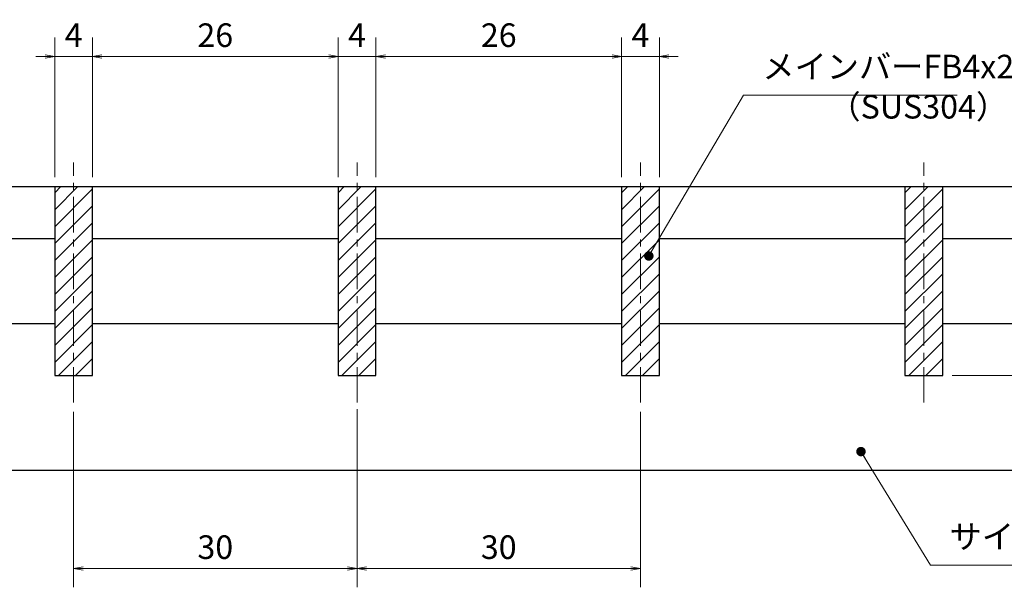
# Model space of a CAD drawing. Extents: x 0 to 2100, y 0 to 1485.
# Drawn here: x 870 to 1391, y 267 to 567 of the extents above; entities that cross this region are included whole.
import ezdxf

# ---------------------------------------------------------------- set-up
doc = ezdxf.new("R2010")
doc.units = 0
doc.header["$LTSCALE"] = 15
doc.header["$MEASUREMENT"] = 0
doc.linetypes.add('CENTER', pattern=[2, 1.25, -0.25, 0.25, -0.25])
doc.layers.get('0').update_dxf_attribs({"color": 5, "linetype": 'CONTINUOUS'})
doc.layers.get('DEFPOINTS').update_dxf_attribs({"color": 250, "linetype": 'CONTINUOUS'})
for name, color, linetype, lineweight in [('ハッチング', 253, 'CONTINUOUS', 15), ('中心線', 6, 'CENTER', 18), ('寸法注釈', 30, 'CONTINUOUS', 18), ('蓋', 5, 'CONTINUOUS', 25)]:
    doc.layers.add(name, color=color, linetype=linetype, lineweight=lineweight)
doc.styles.add('BIGFONT', font='romans.shx', dxfattribs={"width": 0.7336, "bigfont": 'extfont.shx'})
doc.styles.get("Standard").update_dxf_attribs({"font": 'ROMANS.SHX', "width": 0.8, "height": 12.5, "bigfont": 'EXTFONT.SHX'})
doc.dimstyles.get("Standard").update_dxf_attribs({"dimscale": 5, "dimtxt": 12.5, "dimasz": 2, "dimexe": 0.5, "dimexo": 0.5, "dimgap": 0.5, "dimtad": 3, "dimdec": 4, "dimdsep": 46, "dimtxsty": 'Standard', "dimblk1": 'OPEN', "dimblk2": 'OPEN', "dimsah": 1, "dimcen": 0, "dimclrd": 30, "dimclre": 30, "dimclrt": 256, "dimadec": 4, "dimazin": 2, "dimtfac": 1, "dimtdec": 4, "dimtmove": 0, "dimatfit": 3, "dimldrblk": 'OPEN', "dimfxl": 0, "dimtolj": 1, "dimlwd": -1, "dimlwe": -1, "dimarcsym": 0})

# ---------------------------------------------------------------- blocks, each defined once
blk = doc.blocks.new('_OPEN')
at = {"color": 0, "linetype": 'ByBlock'}
for p, q in [((-1, 0.17), (0, 0)), ((0, 0), (-1, -0.17)), ((0, 0), (-1, 0))]:
    blk.add_line(p, q, dxfattribs=at)
blk = doc.blocks.new('*D94')
at = {"layer": 'DEFPOINTS', "color": 0}
for p in [(1048.5, 365.91), (1198.5, 364.39), (1198.5, 276.55)]:
    blk.add_point(p, dxfattribs=at)
at = {"layer": '寸法注釈', "color": 30}
for p, q in [((1048.5, 360.91), (1048.5, 266.55)), ((1198.5, 359.39), (1198.5, 266.55)), ((1053.5, 276.55), (1193.5, 276.55))]:
    blk.add_line(p, q, dxfattribs=at)
at = {"layer": '寸法注釈', "color": 30, "xscale": 5, "yscale": 5, "zscale": 5, "rotation": 180}
blk.add_blockref('_OPEN', (1048.5, 276.55), dxfattribs=at)
at = {"layer": '寸法注釈', "color": 30, "xscale": 5, "yscale": 5, "zscale": 5}
blk.add_blockref('_OPEN', (1198.5, 276.55), dxfattribs=at)
at = {"layer": '寸法注釈', "color": 7, "insert": (1123.5, 287.8), "char_height": 12.5, "attachment_point": 5, "style": 'BIGFONT'}
blk.add_mtext('\\A1;30', dxfattribs=at)
blk = doc.blocks.new('_Dot')
at = {"color": 0, "linetype": 'ByBlock', "lineweight": -2}
blk.add_line((-0.5, 0), (-1, 0), dxfattribs=at)
at = {"color": 0, "linetype": 'ByBlock', "const_width": 0.5}
blk.add_lwpolyline([(-0.25, 0, 1), (0.25, 0, 1)], format="xyb", close=True, dxfattribs=at)
blk = doc.blocks.new('*D95')
at = {"layer": 'DEFPOINTS', "color": 0}
for p in [(1048.5, 365.91), (898.5, 364.39), (1048.5, 276.55)]:
    blk.add_point(p, dxfattribs=at)
at = {"layer": '寸法注釈', "color": 30}
for p, q in [((1048.5, 360.91), (1048.5, 266.55)), ((898.5, 359.39), (898.5, 266.55)), ((903.5, 276.55), (1043.5, 276.55))]:
    blk.add_line(p, q, dxfattribs=at)
at = {"layer": '寸法注釈', "color": 30, "xscale": 5, "yscale": 5, "zscale": 5, "rotation": 180}
blk.add_blockref('_OPEN', (898.5, 276.55), dxfattribs=at)
at = {"layer": '寸法注釈', "color": 30, "xscale": 5, "yscale": 5, "zscale": 5}
blk.add_blockref('_OPEN', (1048.5, 276.55), dxfattribs=at)
at = {"layer": '寸法注釈', "color": 7, "insert": (973.5, 287.8), "char_height": 12.5, "attachment_point": 5, "style": 'BIGFONT'}
blk.add_mtext('\\A1;30', dxfattribs=at)
blk = doc.blocks.new('*D96')
at = {"layer": 'DEFPOINTS', "color": 0}
for p in [(1208.5, 547.52), (1188.5, 478.62), (1208.5, 478.62)]:
    blk.add_point(p, dxfattribs=at)
at = {"layer": '寸法注釈', "color": 30}
for p, q in [((1188.5, 483.62), (1188.5, 557.52)), ((1208.5, 483.62), (1208.5, 557.52)), ((1183.5, 547.52), (1178.5, 547.52)), ((1188.5, 547.52), (1208.5, 547.52)), ((1213.5, 547.52), (1218.5, 547.52))]:
    blk.add_line(p, q, dxfattribs=at)
at = {"layer": '寸法注釈', "color": 30, "xscale": 5, "yscale": 5, "zscale": 5}
blk.add_blockref('_OPEN', (1188.5, 547.52), dxfattribs=at)
at = {"layer": '寸法注釈', "color": 30, "xscale": 5, "yscale": 5, "zscale": 5, "rotation": 180}
blk.add_blockref('_OPEN', (1208.5, 547.52), dxfattribs=at)
at = {"layer": '寸法注釈', "color": 7, "insert": (1198.5, 558.77), "char_height": 12.5, "attachment_point": 5, "style": 'BIGFONT'}
blk.add_mtext('\\A1;4', dxfattribs=at)
blk = doc.blocks.new('*D97')
at = {"layer": 'DEFPOINTS', "color": 0}
for p in [(1058.5, 547.52), (1038.5, 478.62), (1058.5, 478.62)]:
    blk.add_point(p, dxfattribs=at)
at = {"layer": '寸法注釈', "color": 30}
for p, q in [((1038.5, 483.62), (1038.5, 557.52)), ((1058.5, 483.62), (1058.5, 557.52)), ((1033.5, 547.52), (1028.5, 547.52)), ((1038.5, 547.52), (1058.5, 547.52)), ((1063.5, 547.52), (1068.5, 547.52))]:
    blk.add_line(p, q, dxfattribs=at)
at = {"layer": '寸法注釈', "color": 30, "xscale": 5, "yscale": 5, "zscale": 5}
blk.add_blockref('_OPEN', (1038.5, 547.52), dxfattribs=at)
at = {"layer": '寸法注釈', "color": 30, "xscale": 5, "yscale": 5, "zscale": 5, "rotation": 180}
blk.add_blockref('_OPEN', (1058.5, 547.52), dxfattribs=at)
at = {"layer": '寸法注釈', "color": 7, "insert": (1048.5, 558.77), "char_height": 12.5, "attachment_point": 5, "style": 'BIGFONT'}
blk.add_mtext('\\A1;4', dxfattribs=at)
blk = doc.blocks.new('*D98')
at = {"layer": 'DEFPOINTS', "color": 0}
for p in [(1188.5, 547.52), (1058.5, 478.62), (1188.5, 478.62)]:
    blk.add_point(p, dxfattribs=at)
at = {"layer": '寸法注釈', "color": 30}
for p, q in [((1058.5, 483.62), (1058.5, 557.52)), ((1188.5, 483.62), (1188.5, 557.52)), ((1063.5, 547.52), (1183.5, 547.52))]:
    blk.add_line(p, q, dxfattribs=at)
at = {"layer": '寸法注釈', "color": 30, "xscale": 5, "yscale": 5, "zscale": 5, "rotation": 180}
blk.add_blockref('_OPEN', (1058.5, 547.52), dxfattribs=at)
at = {"layer": '寸法注釈', "color": 30, "xscale": 5, "yscale": 5, "zscale": 5}
blk.add_blockref('_OPEN', (1188.5, 547.52), dxfattribs=at)
at = {"layer": '寸法注釈', "color": 7, "insert": (1123.5, 558.77), "char_height": 12.5, "attachment_point": 5, "style": 'BIGFONT'}
blk.add_mtext('\\A1;26', dxfattribs=at)
blk = doc.blocks.new('*D99')
at = {"layer": 'DEFPOINTS', "color": 0}
for p in [(1038.5, 547.52), (908.5, 478.62), (1038.5, 478.62)]:
    blk.add_point(p, dxfattribs=at)
at = {"layer": '寸法注釈', "color": 30}
for p, q in [((908.5, 483.62), (908.5, 557.52)), ((1038.5, 483.62), (1038.5, 557.52)), ((913.5, 547.52), (1033.5, 547.52))]:
    blk.add_line(p, q, dxfattribs=at)
at = {"layer": '寸法注釈', "color": 30, "xscale": 5, "yscale": 5, "zscale": 5, "rotation": 180}
blk.add_blockref('_OPEN', (908.5, 547.52), dxfattribs=at)
at = {"layer": '寸法注釈', "color": 30, "xscale": 5, "yscale": 5, "zscale": 5}
blk.add_blockref('_OPEN', (1038.5, 547.52), dxfattribs=at)
at = {"layer": '寸法注釈', "color": 7, "insert": (973.5, 558.77), "char_height": 12.5, "attachment_point": 5, "style": 'BIGFONT'}
blk.add_mtext('\\A1;26', dxfattribs=at)
blk = doc.blocks.new('*D100')
at = {"layer": 'DEFPOINTS', "color": 0}
for p in [(888.5, 547.52), (888.5, 478.62), (908.5, 478.62)]:
    blk.add_point(p, dxfattribs=at)
at = {"layer": '寸法注釈', "color": 30}
for p, q in [((888.5, 483.62), (888.5, 557.52)), ((908.5, 483.62), (908.5, 557.52)), ((883.5, 547.52), (878.5, 547.52)), ((908.5, 547.52), (888.5, 547.52)), ((913.5, 547.52), (918.5, 547.52))]:
    blk.add_line(p, q, dxfattribs=at)
at = {"layer": '寸法注釈', "color": 30, "xscale": 5, "yscale": 5, "zscale": 5}
blk.add_blockref('_OPEN', (888.5, 547.52), dxfattribs=at)
at = {"layer": '寸法注釈', "color": 30, "xscale": 5, "yscale": 5, "zscale": 5, "rotation": 180}
blk.add_blockref('_OPEN', (908.5, 547.52), dxfattribs=at)
at = {"layer": '寸法注釈', "color": 7, "insert": (898.5, 558.77), "char_height": 12.5, "attachment_point": 5, "style": 'BIGFONT'}
blk.add_mtext('\\A1;4', dxfattribs=at)
blk = doc.blocks.new('*D101')
at = {"layer": 'DEFPOINTS', "color": 0}
for p in [(1448.5, 478.62), (1358.5, 378.62), (1498.67, 378.62)]:
    blk.add_point(p, dxfattribs=at)
at = {"layer": '寸法注釈', "color": 30}
for p, q in [((1453.5, 478.62), (1508.67, 478.62)), ((1498.67, 473.62), (1498.67, 383.62)), ((1363.5, 378.62), (1508.67, 378.62))]:
    blk.add_line(p, q, dxfattribs=at)
at = {"layer": '寸法注釈', "color": 30, "xscale": 5, "yscale": 5, "zscale": 5}
for p, rotation in [((1498.67, 478.62), 90), ((1498.67, 378.62), 270)]:
    blk.add_blockref('_OPEN', p, dxfattribs=dict(at, rotation=rotation))
at = {"layer": '寸法注釈', "color": 7, "insert": (1487.42, 428.62), "char_height": 12.5, "attachment_point": 5, "rotation": 90, "style": 'BIGFONT'}
blk.add_mtext('\\A1;20', dxfattribs=at)

msp = doc.modelspace()

# ---------------------------------------------------------------- hatches: boundary and pattern name
at = {"layer": 'ハッチング'}
h = msp.add_hatch(dxfattribs=at)
h.set_pattern_fill('ANSI31', color=256, scale=2, style=0)
h.set_pattern_definition([(45, (307.1245, -267.6444), (-4.49013, 4.49013), [])])
h.paths.add_polyline_path([(908.5, 478.62), (888.5, 478.62), (888.5, 378.62), (908.5, 378.62)])
h = msp.add_hatch(dxfattribs=at)
h.set_pattern_fill('ANSI31', color=256, scale=2, style=0)
h.set_pattern_definition([(45, (457.1245, -267.6444), (-4.49013, 4.49013), [])])
h.paths.add_polyline_path([(1058.5, 478.62), (1038.5, 478.62), (1038.5, 378.62), (1058.5, 378.62)])
h = msp.add_hatch(dxfattribs=at)
h.set_pattern_fill('ANSI31', color=256, scale=2, style=0)
h.set_pattern_definition([(45, (607.1245, -267.6444), (-4.49013, 4.49013), [])])
h.paths.add_polyline_path([(1208.5, 478.62), (1188.5, 478.62), (1188.5, 378.62), (1208.5, 378.62)])
h = msp.add_hatch(dxfattribs=at)
h.set_pattern_fill('ANSI31', color=256, scale=2, style=0)
h.set_pattern_definition([(45, (757.1245, -267.6444), (-4.49013, 4.49013), [])])
h.paths.add_polyline_path([(1358.5, 478.62), (1338.5, 478.62), (1338.5, 378.62), (1358.5, 378.62)])

# ---------------------------------------------------------------- linework, layer by layer
at = {"layer": '中心線'}
for p, q in [((898.5, 364.39), (898.5, 491.32)), ((1048.5, 364.39), (1048.5, 491.32)), ((1198.5, 364.39), (1198.5, 491.32)), ((1348.5, 364.39), (1348.5, 491.32))]:
    msp.add_line(p, q, dxfattribs=at)
at = {"layer": '蓋'}
for p, q in [((648.5, 478.62), (1448.5, 478.62)), ((888.5, 478.62), (888.5, 378.62)), ((888.5, 478.62), (908.5, 478.62)), ((908.5, 378.62), (908.5, 478.62)), ((1038.5, 478.62), (1038.5, 378.62)), ((1038.5, 478.62), (1058.5, 478.62)), ((1058.5, 378.62), (1058.5, 478.62)), ((1188.5, 478.62), (1188.5, 378.62)), ((1188.5, 478.62), (1208.5, 478.62)), ((1208.5, 378.62), (1208.5, 478.62)), ((1338.5, 478.62), (1338.5, 378.62)), ((1338.5, 478.62), (1358.5, 478.62)), ((1358.5, 378.62), (1358.5, 478.62)), ((758.5, 451.12), (888.5, 451.12)), ((908.5, 451.12), (1038.5, 451.12)), ((1058.5, 451.12), (1188.5, 451.12)), ((1208.5, 451.12), (1338.5, 451.12)), ((1358.5, 451.12), (1448.5, 451.12)), ((758.5, 406.12), (888.5, 406.12)), ((908.5, 406.12), (1038.5, 406.12)), ((1058.5, 406.12), (1188.5, 406.12)), ((1208.5, 406.12), (1338.5, 406.12)), ((1358.5, 406.12), (1444.29, 406.12)), ((888.5, 378.62), (908.5, 378.62)), ((1038.5, 378.62), (1058.5, 378.62)), ((1188.5, 378.62), (1208.5, 378.62)), ((1338.5, 378.62), (1358.5, 378.62)), ((648.5, 328.62), (1448.5, 328.62))]:
    msp.add_line(p, q, dxfattribs=at)

# ---------------------------------------------------------------- texts
at = {"layer": '寸法注釈', "color": 7, "char_height": 12.5, "attachment_point": 7, "style": 'BIGFONT'}
for s, insert in [('メインバーFB4x20', (1263, 532.01)), ('（SUS304）', (1297.98, 510.76)), ('サイドアングル L3x30x30', (1362.09, 283.24))]:
    msp.add_mtext(s, dxfattribs=dict(at, insert=insert))

# ---------------------------------------------------------------- dimensions: what is measured, and where the dimension line sits
at = {"layer": '寸法注釈'}
for base, p1, p2, override, picture, middle in [((888.5, 547.52), (908.5, 478.62), (888.5, 478.62), {"dimscale": 5, "dimtxt": 2.5, "dimasz": 1, "dimexe": 2, "dimexo": 1, "dimgap": 1, "dimtad": 3, "dimtih": 0, "dimtoh": 0, "dimdec": 1, "dimlfac": 0.2, "dimzin": 8, "dimtxsty": 'BIGFONT', "dimblk": 'Dot', "dimcen": -0.09, "dimclrd": 30, "dimclre": 30, "dimclrt": 7, "dimadec": 1, "dimtdec": 1, "dimtofl": 1, "dimldrblk": 'Dot', "dimtvp": 1, "dimtzin": 8}, '*D100', (898.5, 558.77)), ((1038.5, 547.52), (908.5, 478.62), (1038.5, 478.62), {"dimscale": 5, "dimtxt": 2.5, "dimasz": 1, "dimexe": 2, "dimexo": 1, "dimgap": 1, "dimtad": 3, "dimtih": 0, "dimtoh": 0, "dimdec": 1, "dimlfac": 0.2, "dimzin": 8, "dimtxsty": 'BIGFONT', "dimblk": 'Dot', "dimcen": -0.09, "dimclrd": 30, "dimclre": 30, "dimclrt": 7, "dimadec": 1, "dimtdec": 1, "dimtofl": 1, "dimldrblk": 'Dot', "dimtvp": 1, "dimtzin": 8}, '*D99', (973.5, 558.77)), ((1058.5, 547.52), (1038.5, 478.62), (1058.5, 478.62), {"dimscale": 5, "dimtxt": 2.5, "dimasz": 1, "dimexe": 2, "dimexo": 1, "dimgap": 1, "dimtad": 3, "dimtih": 0, "dimtoh": 0, "dimdec": 1, "dimlfac": 0.2, "dimzin": 8, "dimtxsty": 'BIGFONT', "dimblk": 'Dot', "dimcen": -0.09, "dimclrd": 30, "dimclre": 30, "dimclrt": 7, "dimadec": 1, "dimtdec": 1, "dimtofl": 1, "dimldrblk": 'Dot', "dimtvp": 1, "dimtzin": 8}, '*D97', (1048.5, 558.77)), ((1188.5, 547.52), (1058.5, 478.62), (1188.5, 478.62), {"dimscale": 5, "dimtxt": 2.5, "dimasz": 1, "dimexe": 2, "dimexo": 1, "dimgap": 1, "dimtad": 3, "dimtih": 0, "dimtoh": 0, "dimdec": 1, "dimlfac": 0.2, "dimzin": 8, "dimtxsty": 'BIGFONT', "dimblk": 'Dot', "dimcen": -0.09, "dimclrd": 30, "dimclre": 30, "dimclrt": 7, "dimadec": 1, "dimtdec": 1, "dimtofl": 1, "dimldrblk": 'Dot', "dimtvp": 1, "dimtzin": 8}, '*D98', (1123.5, 558.77)), ((1208.5, 547.52), (1188.5, 478.62), (1208.5, 478.62), {"dimscale": 5, "dimtxt": 2.5, "dimasz": 1, "dimexe": 2, "dimexo": 1, "dimgap": 1, "dimtad": 3, "dimtih": 0, "dimtoh": 0, "dimdec": 1, "dimlfac": 0.2, "dimzin": 8, "dimtxsty": 'BIGFONT', "dimblk": 'Dot', "dimcen": -0.09, "dimclrd": 30, "dimclre": 30, "dimclrt": 7, "dimadec": 1, "dimtdec": 1, "dimtofl": 1, "dimldrblk": 'Dot', "dimtvp": 1, "dimtzin": 8}, '*D96', (1198.5, 558.77)), ((1048.5, 276.55), (898.5, 364.39), (1048.5, 365.91), {"dimscale": 5, "dimtxt": 2.5, "dimasz": 1, "dimexe": 2, "dimexo": 1, "dimgap": 1, "dimtad": 3, "dimtih": 0, "dimtoh": 0, "dimdec": 1, "dimlfac": 0.2, "dimzin": 8, "dimtxsty": 'BIGFONT', "dimblk": 'Dot', "dimcen": -0.09, "dimse1": 0, "dimse2": 0, "dimclrd": 30, "dimclre": 30, "dimclrt": 7, "dimadec": 1, "dimtdec": 1, "dimtofl": 1, "dimldrblk": 'Dot', "dimtvp": 1, "dimtzin": 8}, '*D95', (973.5, 287.8)), ((1198.5, 276.55), (1048.5, 365.91), (1198.5, 364.39), {"dimscale": 5, "dimtxt": 2.5, "dimasz": 1, "dimexe": 2, "dimexo": 1, "dimgap": 1, "dimtad": 3, "dimtih": 0, "dimtoh": 0, "dimdec": 1, "dimlfac": 0.2, "dimzin": 8, "dimtxsty": 'BIGFONT', "dimblk": 'Dot', "dimcen": -0.09, "dimclrd": 30, "dimclre": 30, "dimclrt": 7, "dimadec": 1, "dimtdec": 1, "dimtofl": 1, "dimldrblk": 'Dot', "dimtvp": 1, "dimtzin": 8}, '*D94', (1123.5, 287.8))]:
    dim = msp.add_linear_dim(base=base, p1=p1, p2=p2, dimstyle='Standard', override=override, dxfattribs=at)
    dim.commit()
    dim.dimension.update_dxf_attribs({"geometry": picture, "text_midpoint": middle})
dim = msp.add_linear_dim(base=(1498.67, 378.62), p1=(1448.5, 478.62), p2=(1358.5, 378.62), angle=90, dimstyle='Standard', override={"dimscale": 5, "dimtxt": 2.5, "dimasz": 1, "dimexe": 2, "dimexo": 1, "dimgap": 1, "dimtad": 3, "dimtih": 0, "dimtoh": 0, "dimdec": 1, "dimlfac": 0.2, "dimzin": 8, "dimtxsty": 'BIGFONT', "dimblk": 'Dot', "dimcen": -0.09, "dimclrd": 30, "dimclre": 30, "dimclrt": 7, "dimadec": 1, "dimtdec": 1, "dimtofl": 1, "dimldrblk": 'Dot', "dimtvp": 1, "dimtzin": 8}, dxfattribs=at)
dim.commit()
dim.dimension.update_dxf_attribs({"geometry": '*D101', "text_midpoint": (1487.42, 428.62)})

# ---------------------------------------------------------------- leaders
at = {"layer": '寸法注釈', "annotation_type": 0, "has_hookline": 1, "hookline_direction": 0}
for points, text_width in [([(1202.94, 441.92), (1253, 527.01), (1258, 527.01)], 103.14), ([(1315.21, 338.38), (1352.09, 278.24), (1357.09, 278.24)], 145.93)]:
    msp.add_leader(points, dimstyle='Standard', override={"dimscale": 5, "dimtxt": 2.5, "dimasz": 1, "dimexe": 2, "dimexo": 1, "dimgap": 1, "dimtad": 3, "dimtih": 0, "dimtoh": 0, "dimdec": 1, "dimlfac": 0.2, "dimzin": 8, "dimtxsty": 'BIGFONT', "dimcen": -0.09, "dimclrd": 30, "dimclre": 30, "dimclrt": 7, "dimadec": 1, "dimtdec": 1, "dimtofl": 1, "dimldrblk": 'Dot', "dimtvp": 1, "dimtzin": 8}, dxfattribs=dict(at, text_width=text_width))

doc.saveas('drawing.dxf')
